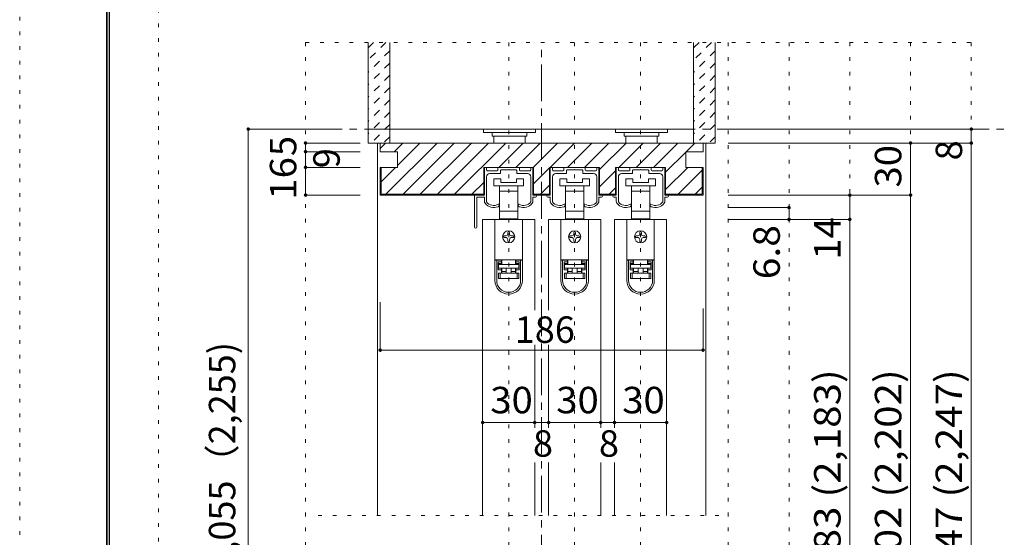
# Model space of a CAD drawing. Units: millimetres. Extents: x -6140 to 6160, y -4455 to 4425.
# Drawn here: x -6140 to -2737, y -1822 to -33 of the extents above; entities that cross this region are included whole.
import ezdxf

# ---------------------------------------------------------------- set-up
doc = ezdxf.new("R2010")
doc.units = ezdxf.units.MM
doc.header["$LTSCALE"] = 30
for name, pattern in [('JWW_CENTER1', [6.773333, 4.233333, -0.846667, 0.846667, -0.846667]), ('JWW_DASHED1', [1.693333, 0.846667, -0.846667]), ('JWW_HOJO', [1.693333, -1.27, 0.423333])]:
    doc.linetypes.add(name, pattern=pattern)
for name, color, linetype in [('0-0_補助線', 7, 'Continuous'), ('0-1_通り芯', 7, 'Continuous'), ('0-2_柱', 7, 'Continuous'), ('0-4_枠', 7, 'Continuous'), ('0-6_扉', 7, 'Continuous'), ('0-7_金物', 7, 'Continuous'), ('0-B_寸法', 7, 'Continuous'), ('F-0_補助線', 7, 'Continuous'), ('F-1_枠', 7, 'Continuous'), ('ハッチ', 7, 'Continuous'), ('仕上げ', 7, 'Continuous')]:
    doc.layers.add(name, color=color, linetype=linetype)
doc.styles.add('ＭＳ ゴシック', font='msgothic.ttc', dxfattribs={"height": 1})

msp = doc.modelspace()

# ---------------------------------------------------------------- linework, layer by layer
at = {"layer": '0-0_補助線', "color": 120, "linetype": 'JWW_HOJO', "lineweight": 5}
for p, q in [((-5152.1, -111), (-2851.1, -111)), ((-5152.1, -111), (-5152.1, -3159)), ((-4450.1, -111), (-4450.1, -3219)), ((-4222.1, -111), (-4222.1, -3219)), ((-3994.1, -111), (-3994.1, -3219)), ((-3691.1, -111), (-3691.1, -3159)), ((-3481.1, -111), (-3481.1, -3159)), ((-3271.1, -111), (-3271.1, -3159)), ((-3061.1, -111), (-3061.1, -3159)), ((-2851.1, -111), (-2851.1, -3159)), ((-3724.1, -1746), (-5110.1, -1746))]:
    msp.add_line(p, q, dxfattribs=at)
at = {"layer": '0-0_補助線', "color": 92, "linetype": 'Continuous', "lineweight": 13}
for p, q in [((-4536.5, -639), (-4536.5, -543)), ((-4536.5, -543), (-4363.7, -543)), ((-4363.7, -639), (-4363.7, -543)), ((-4308.5, -543), (-4135.7, -543)), ((-4308.5, -639), (-4308.5, -543)), ((-4135.7, -639), (-4135.7, -543)), ((-4080.5, -543), (-3907.7, -543)), ((-4080.5, -639), (-4080.5, -543)), ((-3907.7, -639), (-3907.7, -543)), ((-4363.7, -636), (-4308.5, -636)), ((-4363.7, -639), (-4308.5, -639)), ((-4135.7, -636), (-4080.5, -636)), ((-4135.7, -639), (-4080.5, -639))]:
    msp.add_line(p, q, dxfattribs=at)
at = {"layer": '0-0_補助線', "color": 7, "linetype": 'Continuous', "lineweight": 9}
for p, q in [((-4531.1, -543), (-4529.9, -543)), ((-4484, -543), (-4416.2, -543)), ((-4370.3, -543), (-4369.1, -543)), ((-4303.1, -543), (-4301.9, -543)), ((-4256, -543), (-4188.2, -543)), ((-4142.3, -543), (-4141.1, -543)), ((-4075.1, -543), (-4073.9, -543)), ((-4028, -543), (-3960.2, -543)), ((-3914.3, -543), (-3913.1, -543)), ((-4534.1, -639), (-4534.1, -546)), ((-4526.9, -546), (-4526.9, -552)), ((-4526.9, -576), (-4526.9, -660.7)), ((-4523.9, -555), (-4490, -555)), ((-4479.8, -564), (-4514.9, -564)), ((-4487, -552), (-4487, -546)), ((-4478, -553.8), (-4478, -562.2)), ((-4451.9, -552), (-4476.2, -552)), ((-4450.1, -550.2), (-4451.9, -552)), ((-4448.3, -552), (-4450.1, -550.2)), ((-4424, -552), (-4448.3, -552)), ((-4422.2, -562.2), (-4422.2, -553.8)), ((-4385.3, -564), (-4420.4, -564)), ((-4413.2, -546), (-4413.2, -552)), ((-4410.2, -555), (-4376.3, -555)), ((-4373.3, -552), (-4373.3, -546)), ((-4373.3, -660.7), (-4373.3, -576)), ((-4366.1, -546), (-4366.1, -639)), ((-4306.1, -639), (-4306.1, -546)), ((-4298.9, -546), (-4298.9, -552)), ((-4298.9, -576), (-4298.9, -660.7)), ((-4295.9, -555), (-4262, -555)), ((-4251.8, -564), (-4286.9, -564)), ((-4259, -552), (-4259, -546)), ((-4250, -553.8), (-4250, -562.2)), ((-4223.9, -552), (-4248.2, -552)), ((-4222.1, -550.2), (-4223.9, -552)), ((-4220.3, -552), (-4222.1, -550.2)), ((-4196, -552), (-4220.3, -552)), ((-4194.2, -562.2), (-4194.2, -553.8)), ((-4157.3, -564), (-4192.4, -564)), ((-4185.2, -546), (-4185.2, -552)), ((-4182.2, -555), (-4148.3, -555)), ((-4145.3, -552), (-4145.3, -546)), ((-4145.3, -660.7), (-4145.3, -576)), ((-4138.1, -546), (-4138.1, -639)), ((-4078.1, -639), (-4078.1, -546)), ((-4070.9, -546), (-4070.9, -552)), ((-4070.9, -576), (-4070.9, -660.7)), ((-4067.9, -555), (-4034, -555)), ((-4023.8, -564), (-4058.9, -564)), ((-4031, -552), (-4031, -546)), ((-4022, -553.8), (-4022, -562.2)), ((-3995.9, -552), (-4020.2, -552)), ((-3994.1, -550.2), (-3995.9, -552)), ((-3992.3, -552), (-3994.1, -550.2)), ((-3968, -552), (-3992.3, -552)), ((-3966.2, -562.2), (-3966.2, -553.8)), ((-3929.3, -564), (-3964.4, -564)), ((-3957.2, -546), (-3957.2, -552)), ((-3954.2, -555), (-3920.3, -555)), ((-3917.3, -552), (-3917.3, -546)), ((-3917.3, -660.7), (-3917.3, -576)), ((-3910.1, -546), (-3910.1, -639)), ((-4501.1, -583.2), (-4501.1, -607.2)), ((-4477.1, -583.2), (-4501.1, -583.2)), ((-4501.1, -607.2), (-4450.1, -607.2)), ((-4481.6, -607.2), (-4481.6, -625.2)), ((-4477.1, -595.2), (-4477.1, -583.2)), ((-4423.1, -595.2), (-4477.1, -595.2)), ((-4450.1, -607.2), (-4399.1, -607.2)), ((-4423.1, -583.2), (-4423.1, -595.2)), ((-4399.1, -583.2), (-4423.1, -583.2)), ((-4418.6, -625.2), (-4418.6, -607.2)), ((-4399.1, -607.2), (-4399.1, -583.2)), ((-4273.1, -583.2), (-4273.1, -607.2)), ((-4249.1, -583.2), (-4273.1, -583.2)), ((-4273.1, -607.2), (-4222.1, -607.2)), ((-4253.6, -607.2), (-4253.6, -625.2)), ((-4249.1, -595.2), (-4249.1, -583.2)), ((-4195.1, -595.2), (-4249.1, -595.2)), ((-4222.1, -607.2), (-4171.1, -607.2)), ((-4195.1, -583.2), (-4195.1, -595.2)), ((-4171.1, -583.2), (-4195.1, -583.2)), ((-4190.6, -625.2), (-4190.6, -607.2)), ((-4171.1, -607.2), (-4171.1, -583.2)), ((-4045.1, -583.2), (-4045.1, -607.2)), ((-4021.1, -583.2), (-4045.1, -583.2)), ((-4045.1, -607.2), (-3994.1, -607.2)), ((-4025.6, -607.2), (-4025.6, -625.2)), ((-4021.1, -595.2), (-4021.1, -583.2)), ((-3967.1, -595.2), (-4021.1, -595.2)), ((-3994.1, -607.2), (-3943.1, -607.2)), ((-3967.1, -583.2), (-3967.1, -595.2)), ((-3943.1, -583.2), (-3967.1, -583.2)), ((-3962.6, -625.2), (-3962.6, -607.2)), ((-3943.1, -607.2), (-3943.1, -583.2)), ((-4567.7, -749.4), (-4567.7, -640.2)), ((-4566.5, -639), (-4534.1, -639)), ((-4534.1, -646.2), (-4559.3, -646.2)), ((-4534.1, -659.8), (-4534.1, -646.2)), ((-4481.6, -625.2), (-4481.6, -694.8)), ((-4481.6, -625.2), (-4450.1, -625.2)), ((-4450.1, -625.2), (-4418.6, -625.2)), ((-4418.6, -694.8), (-4418.6, -625.2)), ((-4366.1, -639), (-4357.7, -639)), ((-4357.7, -646.2), (-4366.1, -646.2)), ((-4366.1, -646.2), (-4366.1, -659.8)), ((-4306.1, -639), (-4314.5, -639)), ((-4314.5, -646.2), (-4306.1, -646.2)), ((-4306.1, -659.8), (-4306.1, -646.2)), ((-4253.6, -625.2), (-4253.6, -694.8)), ((-4253.6, -625.2), (-4222.1, -625.2)), ((-4222.1, -625.2), (-4190.6, -625.2)), ((-4190.6, -694.8), (-4190.6, -625.2)), ((-4138.1, -639), (-4129.7, -639)), ((-4129.7, -646.2), (-4138.1, -646.2)), ((-4138.1, -646.2), (-4138.1, -659.8)), ((-4078.1, -639), (-4086.5, -639)), ((-4086.5, -646.2), (-4078.1, -646.2)), ((-4078.1, -659.8), (-4078.1, -646.2)), ((-4025.6, -625.2), (-4025.6, -694.8)), ((-4025.6, -625.2), (-3994.1, -625.2)), ((-3994.1, -625.2), (-3962.6, -625.2)), ((-3962.6, -694.8), (-3962.6, -625.2)), ((-3910.1, -639), (-3901.7, -639)), ((-3901.7, -646.2), (-3910.1, -646.2)), ((-3910.1, -646.2), (-3910.1, -659.8)), ((-4560.5, -647.4), (-4560.5, -749.4)), ((-4483.1, -672), (-4483.1, -673.5)), ((-4417.1, -673.5), (-4417.1, -672)), ((-4255.1, -672), (-4255.1, -673.5)), ((-4189.1, -673.5), (-4189.1, -672)), ((-4027.1, -672), (-4027.1, -673.5)), ((-3961.1, -673.5), (-3961.1, -672)), ((-4481.6, -694.8), (-4481.6, -721.2)), ((-4450.1, -694.8), (-4481.6, -694.8)), ((-4418.6, -694.8), (-4450.1, -694.8)), ((-4418.6, -721.2), (-4418.6, -694.8)), ((-4253.6, -694.8), (-4253.6, -721.2)), ((-4222.1, -694.8), (-4253.6, -694.8)), ((-4190.6, -694.8), (-4222.1, -694.8)), ((-4190.6, -721.2), (-4190.6, -694.8)), ((-4025.6, -694.8), (-4025.6, -721.2)), ((-3994.1, -694.8), (-4025.6, -694.8)), ((-3962.6, -694.8), (-3994.1, -694.8)), ((-3962.6, -721.2), (-3962.6, -694.8)), ((-4497.5, -723), (-4497.5, -862.8)), ((-4402.7, -723), (-4497.5, -723)), ((-4481.6, -721.2), (-4474.1, -721.2)), ((-4426.1, -721.2), (-4474.1, -721.2)), ((-4474.1, -721.2), (-4474.1, -723)), ((-4426.1, -723), (-4426.1, -721.2)), ((-4426.1, -721.2), (-4418.6, -721.2)), ((-4402.7, -723), (-4402.7, -862.8)), ((-4269.5, -723), (-4269.5, -862.8)), ((-4174.7, -723), (-4269.5, -723)), ((-4253.6, -721.2), (-4246.1, -721.2)), ((-4198.1, -721.2), (-4246.1, -721.2)), ((-4246.1, -721.2), (-4246.1, -723)), ((-4198.1, -723), (-4198.1, -721.2)), ((-4198.1, -721.2), (-4190.6, -721.2)), ((-4174.7, -723), (-4174.7, -862.8)), ((-4041.5, -723), (-4041.5, -862.8)), ((-3946.7, -723), (-4041.5, -723)), ((-4025.6, -721.2), (-4018.1, -721.2)), ((-3970.1, -721.2), (-4018.1, -721.2)), ((-4018.1, -721.2), (-4018.1, -723)), ((-3970.1, -723), (-3970.1, -721.2)), ((-3970.1, -721.2), (-3962.6, -721.2)), ((-3946.7, -723), (-3946.7, -862.8)), ((-4459.1, -780), (-4465.1, -780)), ((-4453.1, -768), (-4453.1, -774)), ((-4447.1, -774), (-4447.1, -768)), ((-4435.1, -780), (-4441.1, -780)), ((-4231.1, -780), (-4237.1, -780)), ((-4225.1, -768), (-4225.1, -774)), ((-4219.1, -774), (-4219.1, -768)), ((-4207.1, -780), (-4213.1, -780)), ((-4003.1, -780), (-4009.1, -780)), ((-3997.1, -768), (-3997.1, -774)), ((-3991.1, -774), (-3991.1, -768)), ((-3979.1, -780), (-3985.1, -780)), ((-4465.1, -786), (-4459.1, -786)), ((-4453.1, -792), (-4453.1, -798)), ((-4447.1, -798), (-4447.1, -792)), ((-4441.1, -786), (-4435.1, -786)), ((-4237.1, -786), (-4231.1, -786)), ((-4225.1, -792), (-4225.1, -798)), ((-4219.1, -798), (-4219.1, -792)), ((-4213.1, -786), (-4207.1, -786)), ((-4009.1, -786), (-4003.1, -786)), ((-3997.1, -792), (-3997.1, -798)), ((-3991.1, -798), (-3991.1, -792)), ((-3985.1, -786), (-3979.1, -786)), ((-4497.5, -862.8), (-4497.5, -863.4)), ((-4402.7, -862.8), (-4497.5, -862.8)), ((-4497.5, -863.4), (-4497.5, -933.6)), ((-4491.5, -863.4), (-4497.5, -863.4)), ((-4491.5, -933.6), (-4491.5, -863.4)), ((-4475.3, -863.4), (-4491.5, -863.4)), ((-4486.7, -869.4), (-4475.3, -869.4)), ((-4486.7, -869.4), (-4486.7, -897.6)), ((-4475.3, -875.4), (-4486.7, -875.4)), ((-4474.1, -876), (-4485.5, -876)), ((-4485.5, -876), (-4485.5, -879)), ((-4485.5, -891), (-4485.5, -879)), ((-4485.5, -879), (-4414.7, -879)), ((-4479.5, -863.4), (-4479.5, -862.8)), ((-4475.3, -863.4), (-4475.3, -869.4)), ((-4475.3, -869.4), (-4475.3, -875.4)), ((-4474.1, -876), (-4474.1, -862.8)), ((-4426.1, -862.8), (-4426.1, -876)), ((-4414.7, -876), (-4426.1, -876)), ((-4424.9, -869.4), (-4424.9, -863.4)), ((-4408.7, -863.4), (-4424.9, -863.4)), ((-4424.9, -869.4), (-4413.5, -869.4)), ((-4424.9, -875.4), (-4424.9, -869.4)), ((-4413.5, -875.4), (-4424.9, -875.4)), ((-4420.7, -862.8), (-4420.7, -863.4)), ((-4414.7, -879), (-4414.7, -876)), ((-4414.7, -879), (-4414.7, -891)), ((-4413.5, -897.6), (-4413.5, -869.4)), ((-4402.7, -863.4), (-4408.7, -863.4)), ((-4408.7, -863.4), (-4408.7, -933.6)), ((-4402.7, -862.8), (-4402.7, -863.4)), ((-4402.7, -933.6), (-4402.7, -863.4)), ((-4269.5, -862.8), (-4269.5, -863.4)), ((-4174.7, -862.8), (-4269.5, -862.8)), ((-4269.5, -863.4), (-4269.5, -933.6)), ((-4263.5, -863.4), (-4269.5, -863.4)), ((-4263.5, -933.6), (-4263.5, -863.4)), ((-4247.3, -863.4), (-4263.5, -863.4)), ((-4258.7, -869.4), (-4247.3, -869.4)), ((-4258.7, -869.4), (-4258.7, -897.6)), ((-4247.3, -875.4), (-4258.7, -875.4)), ((-4246.1, -876), (-4257.5, -876)), ((-4257.5, -876), (-4257.5, -879)), ((-4257.5, -891), (-4257.5, -879)), ((-4257.5, -879), (-4186.7, -879)), ((-4251.5, -863.4), (-4251.5, -862.8)), ((-4247.3, -863.4), (-4247.3, -869.4)), ((-4247.3, -869.4), (-4247.3, -875.4)), ((-4246.1, -876), (-4246.1, -862.8)), ((-4198.1, -862.8), (-4198.1, -876)), ((-4186.7, -876), (-4198.1, -876)), ((-4196.9, -869.4), (-4196.9, -863.4)), ((-4180.7, -863.4), (-4196.9, -863.4)), ((-4196.9, -869.4), (-4185.5, -869.4)), ((-4196.9, -875.4), (-4196.9, -869.4)), ((-4185.5, -875.4), (-4196.9, -875.4)), ((-4192.7, -862.8), (-4192.7, -863.4)), ((-4186.7, -879), (-4186.7, -876)), ((-4186.7, -879), (-4186.7, -891)), ((-4185.5, -897.6), (-4185.5, -869.4)), ((-4174.7, -863.4), (-4180.7, -863.4)), ((-4180.7, -863.4), (-4180.7, -933.6)), ((-4174.7, -862.8), (-4174.7, -863.4)), ((-4174.7, -933.6), (-4174.7, -863.4)), ((-4041.5, -862.8), (-4041.5, -863.4)), ((-3946.7, -862.8), (-4041.5, -862.8)), ((-4041.5, -863.4), (-4041.5, -933.6)), ((-4035.5, -863.4), (-4041.5, -863.4)), ((-4035.5, -933.6), (-4035.5, -863.4)), ((-4019.3, -863.4), (-4035.5, -863.4)), ((-4030.7, -869.4), (-4019.3, -869.4)), ((-4030.7, -869.4), (-4030.7, -897.6)), ((-4019.3, -875.4), (-4030.7, -875.4)), ((-4018.1, -876), (-4029.5, -876)), ((-4029.5, -876), (-4029.5, -879)), ((-4029.5, -891), (-4029.5, -879)), ((-4029.5, -879), (-3958.7, -879)), ((-4023.5, -863.4), (-4023.5, -862.8)), ((-4019.3, -863.4), (-4019.3, -869.4)), ((-4019.3, -869.4), (-4019.3, -875.4)), ((-4018.1, -876), (-4018.1, -862.8)), ((-3970.1, -862.8), (-3970.1, -876)), ((-3958.7, -876), (-3970.1, -876)), ((-3968.9, -869.4), (-3968.9, -863.4)), ((-3952.7, -863.4), (-3968.9, -863.4)), ((-3968.9, -869.4), (-3957.5, -869.4)), ((-3968.9, -875.4), (-3968.9, -869.4)), ((-3957.5, -875.4), (-3968.9, -875.4)), ((-3964.7, -862.8), (-3964.7, -863.4)), ((-3958.7, -879), (-3958.7, -876)), ((-3958.7, -879), (-3958.7, -891)), ((-3957.5, -897.6), (-3957.5, -869.4)), ((-3946.7, -863.4), (-3952.7, -863.4)), ((-3952.7, -863.4), (-3952.7, -933.6)), ((-3946.7, -862.8), (-3946.7, -863.4)), ((-3946.7, -933.6), (-3946.7, -863.4)), ((-4486.7, -891.6), (-4475.3, -891.6)), ((-4475.3, -897.6), (-4486.7, -897.6)), ((-4414.7, -891), (-4485.5, -891)), ((-4485.5, -927), (-4485.5, -909)), ((-4485.5, -909), (-4479.5, -909)), ((-4479.5, -909), (-4479.5, -927)), ((-4479.5, -909), (-4420.7, -909)), ((-4475.3, -891.6), (-4475.3, -897.6)), ((-4475.3, -897.6), (-4475.3, -909)), ((-4474.1, -903), (-4474.1, -891)), ((-4474.1, -903), (-4459.1, -903)), ((-4474.1, -909), (-4474.1, -903)), ((-4459.1, -891), (-4459.1, -909)), ((-4441.1, -891), (-4441.1, -909)), ((-4441.1, -903), (-4426.1, -903)), ((-4426.1, -891), (-4426.1, -903)), ((-4426.1, -903), (-4426.1, -909)), ((-4424.9, -891.6), (-4413.5, -891.6)), ((-4424.9, -897.6), (-4424.9, -891.6)), ((-4424.9, -909), (-4424.9, -897.6)), ((-4413.5, -897.6), (-4424.9, -897.6)), ((-4420.7, -927), (-4420.7, -909)), ((-4420.7, -909), (-4414.7, -909)), ((-4414.7, -909), (-4414.7, -927)), ((-4258.7, -891.6), (-4247.3, -891.6)), ((-4247.3, -897.6), (-4258.7, -897.6)), ((-4186.7, -891), (-4257.5, -891)), ((-4257.5, -927), (-4257.5, -909)), ((-4257.5, -909), (-4251.5, -909)), ((-4251.5, -909), (-4251.5, -927)), ((-4251.5, -909), (-4192.7, -909)), ((-4247.3, -891.6), (-4247.3, -897.6)), ((-4247.3, -897.6), (-4247.3, -909)), ((-4246.1, -903), (-4246.1, -891)), ((-4246.1, -903), (-4231.1, -903)), ((-4246.1, -909), (-4246.1, -903)), ((-4231.1, -891), (-4231.1, -909)), ((-4213.1, -891), (-4213.1, -909)), ((-4213.1, -903), (-4198.1, -903)), ((-4198.1, -891), (-4198.1, -903)), ((-4198.1, -903), (-4198.1, -909)), ((-4196.9, -891.6), (-4185.5, -891.6)), ((-4196.9, -897.6), (-4196.9, -891.6)), ((-4196.9, -909), (-4196.9, -897.6)), ((-4185.5, -897.6), (-4196.9, -897.6)), ((-4192.7, -927), (-4192.7, -909)), ((-4192.7, -909), (-4186.7, -909)), ((-4186.7, -909), (-4186.7, -927)), ((-4030.7, -891.6), (-4019.3, -891.6)), ((-4019.3, -897.6), (-4030.7, -897.6)), ((-3958.7, -891), (-4029.5, -891)), ((-4029.5, -927), (-4029.5, -909)), ((-4029.5, -909), (-4023.5, -909)), ((-4023.5, -909), (-4023.5, -927)), ((-4023.5, -909), (-3964.7, -909)), ((-4019.3, -891.6), (-4019.3, -897.6)), ((-4019.3, -897.6), (-4019.3, -909)), ((-4018.1, -903), (-4018.1, -891)), ((-4018.1, -903), (-4003.1, -903)), ((-4018.1, -909), (-4018.1, -903)), ((-4003.1, -891), (-4003.1, -909)), ((-3985.1, -891), (-3985.1, -909)), ((-3985.1, -903), (-3970.1, -903)), ((-3970.1, -891), (-3970.1, -903)), ((-3970.1, -903), (-3970.1, -909)), ((-3968.9, -891.6), (-3957.5, -891.6)), ((-3968.9, -897.6), (-3968.9, -891.6)), ((-3968.9, -909), (-3968.9, -897.6)), ((-3957.5, -897.6), (-3968.9, -897.6)), ((-3964.7, -927), (-3964.7, -909)), ((-3964.7, -909), (-3958.7, -909)), ((-3958.7, -909), (-3958.7, -927)), ((-4479.5, -927), (-4485.5, -927)), ((-4420.7, -927), (-4479.5, -927)), ((-4414.7, -927), (-4420.7, -927)), ((-4251.5, -927), (-4257.5, -927)), ((-4192.7, -927), (-4251.5, -927)), ((-4186.7, -927), (-4192.7, -927)), ((-4023.5, -927), (-4029.5, -927)), ((-3964.7, -927), (-4023.5, -927)), ((-3958.7, -927), (-3964.7, -927))]:
    msp.add_line(p, q, dxfattribs=at)
at = {"layer": '0-0_補助線', "color": 200, "linetype": 'Continuous', "lineweight": 20}
for p, q in [((-4540.1, -723), (-4360.1, -723)), ((-4312.1, -723), (-4132.1, -723)), ((-4084.1, -723), (-3904.1, -723))]:
    msp.add_line(p, q, dxfattribs=at)
at = {"layer": '0-0_補助線', "color": 7, "linetype": 'Continuous', "lineweight": 9}
for centre in [(-4450.1, -783), (-4222.1, -783), (-3994.1, -783)]:
    msp.add_circle(centre, 21, dxfattribs=at)
for centre, radius, start, end in [((-4531.1, -546), 3, 90, 180), ((-4529.9, -546), 3, 360, 90), ((-4484, -546), 3, 90, 180), ((-4416.2, -546), 3, 0, 90), ((-4370.3, -546), 3, 90, 180), ((-4369.1, -546), 3, 0, 90), ((-4303.1, -546), 3, 90, 180), ((-4301.9, -546), 3, 360, 90), ((-4256, -546), 3, 90, 180), ((-4188.2, -546), 3, 0, 90), ((-4142.3, -546), 3, 90, 180), ((-4141.1, -546), 3, 0, 90), ((-4075.1, -546), 3, 90, 180), ((-4073.9, -546), 3, 360, 90), ((-4028, -546), 3, 90, 180), ((-3960.2, -546), 3, 0, 90), ((-3914.3, -546), 3, 90, 180), ((-3913.1, -546), 3, 0, 90), ((-4523.9, -552), 3, 180, 270), ((-4514.9, -576), 12, 90, 180), ((-4490, -552), 3, 270, 0), ((-4479.8, -562.2), 1.8, 270, 360), ((-4476.2, -553.8), 1.8, 90, 180), ((-4424, -553.8), 1.8, 0, 90), ((-4420.4, -562.2), 1.8, 180, 270), ((-4410.2, -552), 3, 180, 270), ((-4385.3, -576), 12, 0, 90), ((-4376.3, -552), 3, 270, 360), ((-4295.9, -552), 3, 180, 270), ((-4286.9, -576), 12, 90, 180), ((-4262, -552), 3, 270, 0), ((-4251.8, -562.2), 1.8, 270, 360), ((-4248.2, -553.8), 1.8, 90, 180), ((-4196, -553.8), 1.8, 0, 90), ((-4192.4, -562.2), 1.8, 180, 270), ((-4182.2, -552), 3, 180, 270), ((-4157.3, -576), 12, 0, 90), ((-4148.3, -552), 3, 270, 360), ((-4067.9, -552), 3, 180, 270), ((-4058.9, -576), 12, 90, 180), ((-4034, -552), 3, 270, 0), ((-4023.8, -562.2), 1.8, 270, 360), ((-4020.2, -553.8), 1.8, 90, 180), ((-3968, -553.8), 1.8, 0, 90), ((-3964.4, -562.2), 1.8, 180, 270), ((-3954.2, -552), 3, 180, 270), ((-3929.3, -576), 12, 0, 90), ((-3920.3, -552), 3, 270, 360), ((-4566.5, -640.2), 1.2, 90, 180), ((-4559.3, -647.4), 1.2, 90, 180), ((-4357.7, -642.6), 3.6, 270, 90), ((-4314.5, -642.6), 3.6, 90, 270), ((-4129.7, -642.6), 3.6, 270, 90), ((-4086.5, -642.6), 3.6, 90, 270), ((-3901.7, -642.6), 3.6, 270, 90), ((-4522.1, -659.8), 12, 180, 215.9506), ((-4501.7, -645), 37.2, 215.9506, 293.8188), ((-4525.1, -660.7), 1.8, 180, 213.9231), ((-4501.7, -645), 30, 213.9231, 301.8908), ((-4489.1, -673.5), 6, 293.8188, 0), ((-4484.9, -672), 1.8, 360, 121.8908), ((-4415.3, -672), 1.8, 58.1092, 180), ((-4411.1, -673.5), 6, 180, 246.1812), ((-4398.5, -645), 30, 238.1092, 326.0769), ((-4398.5, -645), 37.2, 246.1812, 324.0494), ((-4375.1, -660.7), 1.8, 326.0769, 360), ((-4378.1, -659.8), 12, 324.0494, 360), ((-4294.1, -659.8), 12, 180, 215.9506), ((-4273.7, -645), 37.2, 215.9506, 293.8188), ((-4297.1, -660.7), 1.8, 180, 213.9231), ((-4273.7, -645), 30, 213.9231, 301.8908), ((-4261.1, -673.5), 6, 293.8188, 0), ((-4256.9, -672), 1.8, 360, 121.8908), ((-4187.3, -672), 1.8, 58.1092, 180), ((-4183.1, -673.5), 6, 180, 246.1812), ((-4170.5, -645), 30, 238.1092, 326.0769), ((-4170.5, -645), 37.2, 246.1812, 324.0494), ((-4147.1, -660.7), 1.8, 326.0769, 360), ((-4150.1, -659.8), 12, 324.0494, 360), ((-4066.1, -659.8), 12, 180, 215.9506), ((-4045.7, -645), 37.2, 215.9506, 293.8188), ((-4069.1, -660.7), 1.8, 180, 213.9231), ((-4045.7, -645), 30, 213.9231, 301.8908), ((-4033.1, -673.5), 6, 293.8188, 0), ((-4028.9, -672), 1.8, 360, 121.8908), ((-3959.3, -672), 1.8, 58.1092, 180), ((-3955.1, -673.5), 6, 180, 246.1812), ((-3942.5, -645), 30, 238.1092, 326.0769), ((-3942.5, -645), 37.2, 246.1812, 324.0494), ((-3919.1, -660.7), 1.8, 326.0769, 360), ((-3922.1, -659.8), 12, 324.0494, 360), ((-4564.1, -749.4), 3.6, 180, 0), ((-4465.1, -783), 3, 90, 180), ((-4459.1, -774), 6, 270, 0), ((-4450.1, -768), 3, 90, 180), ((-4450.1, -768), 3, 0, 90), ((-4441.1, -774), 6, 180, 270), ((-4435.1, -783), 3, 0, 90), ((-4237.1, -783), 3, 90, 180), ((-4231.1, -774), 6, 270, 0), ((-4222.1, -768), 3, 90, 180), ((-4222.1, -768), 3, 0, 90), ((-4213.1, -774), 6, 180, 270), ((-4207.1, -783), 3, 0, 90), ((-4009.1, -783), 3, 90, 180), ((-4003.1, -774), 6, 270, 0), ((-3994.1, -768), 3, 90, 180), ((-3994.1, -768), 3, 0, 90), ((-3985.1, -774), 6, 180, 270), ((-3979.1, -783), 3, 0, 90), ((-4465.1, -783), 3, 180, 270), ((-4459.1, -792), 6, 0, 90), ((-4450.1, -798), 3, 180, 270), ((-4450.1, -798), 3, 270, 0), ((-4441.1, -792), 6, 90, 180), ((-4435.1, -783), 3, 270, 0), ((-4237.1, -783), 3, 180, 270), ((-4231.1, -792), 6, 0, 90), ((-4222.1, -798), 3, 180, 270), ((-4222.1, -798), 3, 270, 0), ((-4213.1, -792), 6, 90, 180), ((-4207.1, -783), 3, 270, 0), ((-4009.1, -783), 3, 180, 270), ((-4003.1, -792), 6, 0, 90), ((-3994.1, -798), 3, 180, 270), ((-3994.1, -798), 3, 270, 0), ((-3985.1, -792), 6, 90, 180), ((-3979.1, -783), 3, 270, 0), ((-4450.1, -933.6), 47.4, 180, 0), ((-4450.1, -933.6), 41.4, 180, 0), ((-4222.1, -933.6), 47.4, 180, 0), ((-4222.1, -933.6), 41.4, 180, 0), ((-3994.1, -933.6), 47.4, 180, 0), ((-3994.1, -933.6), 41.4, 180, 0)]:
    msp.add_arc(centre, radius, start, end, dxfattribs=at)
at = {"layer": '0-1_通り芯', "color": 120, "linetype": 'JWW_CENTER1', "lineweight": 5}
for p, q in [((-4336.1, -3159), (-4336.1, -111)), ((-5152.1, -411), (-2737.1, -411))]:
    msp.add_line(p, q, dxfattribs=at)
at = {"layer": '0-2_柱', "color": 7, "linetype": 'Continuous', "lineweight": 9}
msp.add_line((-4861.1, -411), (-3811.1, -411), dxfattribs=at)
at = {"layer": '0-4_枠', "color": 120, "linetype": 'Continuous', "lineweight": 5}
for p, q in [((-4894.1, -459), (-4903.1, -459)), ((-4903.1, -1746), (-4903.1, -459)), ((-3778.1, -459), (-3769.1, -459)), ((-3769.1, -1746), (-3769.1, -459))]:
    msp.add_line(p, q, dxfattribs=at)
at = {"layer": '0-4_枠', "color": 92, "linetype": 'Continuous', "lineweight": 13}
for p, q in [((-3778.1, -459), (-4894.1, -459)), ((-4894.1, -459), (-4894.1, -489)), ((-3778.1, -489), (-3778.1, -459)), ((-4894.1, -489), (-4834.1, -489)), ((-4834.1, -489), (-4834.1, -543)), ((-3778.1, -489), (-3838.1, -489)), ((-3838.1, -489), (-3838.1, -543)), ((-4834.1, -543), (-4894.1, -543)), ((-4894.1, -543), (-4894.1, -639)), ((-4891.1, -543), (-4891.1, -636)), ((-3838.1, -543), (-3778.1, -543)), ((-3781.1, -543), (-3781.1, -636)), ((-3778.1, -543), (-3778.1, -639)), ((-4894.1, -639), (-4536.5, -639)), ((-4891.1, -636), (-4536.5, -636)), ((-3781.1, -636), (-3907.7, -636)), ((-3778.1, -639), (-3907.7, -639))]:
    msp.add_line(p, q, dxfattribs=at)
at = {"layer": '0-6_扉', "color": 200, "linetype": 'Continuous', "lineweight": 20}
for p, q in [((-4540.1, -723), (-4540.1, -1746)), ((-4360.1, -723), (-4360.1, -1036.8)), ((-4312.1, -723), (-4312.1, -1036.8)), ((-4132.1, -723), (-4132.1, -1443)), ((-4084.1, -723), (-4084.1, -1443)), ((-3904.1, -723), (-3904.1, -1746)), ((-4360.1, -1156.8), (-4360.1, -1443)), ((-4312.1, -1156.8), (-4312.1, -1443)), ((-4360.1, -1563), (-4360.1, -1746)), ((-4312.1, -1563), (-4312.1, -1746)), ((-4132.1, -1563), (-4132.1, -1746)), ((-4084.1, -1563), (-4084.1, -1746))]:
    msp.add_line(p, q, dxfattribs=at)
at = {"layer": '0-7_金物', "color": 7, "linetype": 'Continuous', "lineweight": 9}
for p, q in [((-4537.3, -411), (-4537.3, -423)), ((-4537.3, -423), (-4357.3, -423)), ((-4507.3, -423), (-4507.3, -435)), ((-4507.3, -435), (-4387.3, -435)), ((-4501.3, -435), (-4501.3, -459)), ((-4393.3, -459), (-4393.3, -435)), ((-4387.3, -423), (-4387.3, -435)), ((-4357.3, -411), (-4357.3, -423)), ((-4081.3, -411), (-4081.3, -423)), ((-4081.3, -423), (-3901.3, -423)), ((-4051.3, -423), (-4051.3, -435)), ((-4051.3, -435), (-3931.3, -435)), ((-4045.3, -435), (-4045.3, -459)), ((-3937.3, -459), (-3937.3, -435)), ((-3931.3, -423), (-3931.3, -435)), ((-3901.3, -411), (-3901.3, -423))]:
    msp.add_line(p, q, dxfattribs=at)
at = {"layer": '0-B_寸法', "color": 120, "linetype": 'Continuous', "lineweight": 5}
for p, q in [((-5350.1, -411), (-5350.1, -3159)), ((-5350.1, -411), (-5152.1, -411)), ((-2851.1, -411), (-3691.1, -411)), ((-2851.1, -411), (-2851.1, -459)), ((-5152.1, -459), (-5152.1, -489)), ((-5152.1, -459), (-4963.1, -459)), ((-2851.1, -459), (-3691.1, -459)), ((-3061.1, -3069), (-3061.1, -459)), ((-2851.1, -459), (-2851.1, -3159)), ((-5152.1, -489), (-5152.1, -543)), ((-5152.1, -489), (-4963.1, -489)), ((-5152.1, -543), (-5152.1, -639)), ((-5152.1, -543), (-4963.1, -543)), ((-5152.1, -639), (-4963.1, -639)), ((-3061.1, -639), (-3691.1, -639)), ((-3271.1, -639), (-3271.1, -3039)), ((-3481.1, -682.2), (-3691.1, -682.2)), ((-3481.1, -682.2), (-3481.1, -723)), ((-3271.1, -723), (-3691.1, -723)), ((-4894.1, -1174.8), (-4894.1, -1009.5)), ((-3778.1, -1174.8), (-3778.1, -1030.5)), ((-4894.1, -1174.8), (-3778.1, -1174.8)), ((-4540.1, -1425), (-4360.1, -1425)), ((-4360.1, -1425), (-4312.1, -1425)), ((-4312.1, -1425), (-4132.1, -1425)), ((-4132.1, -1425), (-4084.1, -1425)), ((-4084.1, -1425), (-3904.1, -1425))]:
    msp.add_line(p, q, dxfattribs=at)
at = {"layer": '0-B_寸法', "color": 7, "linetype": 'Continuous', "lineweight": 9, "const_width": 6}
for points in [[(-5347.1, -411, 0.414214), (-5350.1, -408, 0.414214), (-5353.1, -411, 0.414214), (-5350.1, -414, 0.414214)], [(-2848.1, -411, 0.414214), (-2851.1, -408, 0.414214), (-2854.1, -411, 0.414214), (-2851.1, -414, 0.414214)], [(-5149.1, -459, 0.414214), (-5152.1, -456, 0.414214), (-5155.1, -459, 0.414214), (-5152.1, -462, 0.414214)], [(-3058.1, -459, 0.414214), (-3061.1, -456, 0.414214), (-3064.1, -459, 0.414214), (-3061.1, -462, 0.414214)], [(-2848.1, -459, 0.414214), (-2851.1, -456, 0.414214), (-2854.1, -459, 0.414214), (-2851.1, -462, 0.414214)], [(-5149.1, -489, 0.414214), (-5152.1, -486, 0.414214), (-5155.1, -489, 0.414214), (-5152.1, -492, 0.414214)], [(-5149.1, -543, 0.414214), (-5152.1, -540, 0.414214), (-5155.1, -543, 0.414214), (-5152.1, -546, 0.414214)], [(-5149.1, -639, 0.414214), (-5152.1, -636, 0.414214), (-5155.1, -639, 0.414214), (-5152.1, -642, 0.414214)], [(-3268.1, -639, 0.414214), (-3271.1, -636, 0.414214), (-3274.1, -639, 0.414214), (-3271.1, -642, 0.414214)], [(-3058.1, -639, 0.414214), (-3061.1, -636, 0.414214), (-3064.1, -639, 0.414214), (-3061.1, -642, 0.414214)], [(-3478.1, -682.2, 0.414214), (-3481.1, -679.2, 0.414214), (-3484.1, -682.2, 0.414214), (-3481.1, -685.2, 0.414214)], [(-3478.1, -723, 0.414214), (-3481.1, -720, 0.414214), (-3484.1, -723, 0.414214), (-3481.1, -726, 0.414214)], [(-3268.1, -723, 0.414214), (-3271.1, -720, 0.414214), (-3274.1, -723, 0.414214), (-3271.1, -726, 0.414214)], [(-4891.1, -1174.8, 0.414214), (-4894.1, -1171.8, 0.414214), (-4897.1, -1174.8, 0.414214), (-4894.1, -1177.8, 0.414214)], [(-3775.1, -1174.8, 0.414214), (-3778.1, -1171.8, 0.414214), (-3781.1, -1174.8, 0.414214), (-3778.1, -1177.8, 0.414214)], [(-4537.1, -1425, 0.414214), (-4540.1, -1422, 0.414214), (-4543.1, -1425, 0.414214), (-4540.1, -1428, 0.414214)], [(-4357.1, -1425, 0.414214), (-4360.1, -1422, 0.414214), (-4363.1, -1425, 0.414214), (-4360.1, -1428, 0.414214)], [(-4309.1, -1425, 0.414214), (-4312.1, -1422, 0.414214), (-4315.1, -1425, 0.414214), (-4312.1, -1428, 0.414214)], [(-4129.1, -1425, 0.414214), (-4132.1, -1422, 0.414214), (-4135.1, -1425, 0.414214), (-4132.1, -1428, 0.414214)], [(-4081.1, -1425, 0.414214), (-4084.1, -1422, 0.414214), (-4087.1, -1425, 0.414214), (-4084.1, -1428, 0.414214)], [(-3901.1, -1425, 0.414214), (-3904.1, -1422, 0.414214), (-3907.1, -1425, 0.414214), (-3904.1, -1428, 0.414214)]]:
    msp.add_lwpolyline(points, format="xyb", close=True, dxfattribs=at)
at = {"layer": 'F-0_補助線', "color": 120, "linetype": 'JWW_HOJO', "lineweight": 5}
for p, q in [((-6140.1, -4455), (-6140.1, 4425)), ((-5660, 4425), (-5660, -4455))]:
    msp.add_line(p, q, dxfattribs=at)
at = {"layer": 'F-1_枠', "color": 200, "linetype": 'Continuous', "lineweight": 20}
for p, q in [((-5840.1, 4175), (-5840.1, -4205)), ((-5835.1, 4175), (-5835.1, -4205)), ((-5830.1, 4175), (-5830.1, -4205))]:
    msp.add_line(p, q, dxfattribs=at)
at = {"layer": 'ハッチ', "color": 120, "linetype": 'JWW_DASHED1', "lineweight": 5}
for p, q in [((-4874.4, -111), (-4936.1, -172.7)), ((-4916.8, -111), (-4936.1, -130.3)), ((-3791.8, -111), (-3811.1, -130.3)), ((-3749.4, -111), (-3811.1, -172.7)), ((-4861.1, -140.1), (-4936.1, -215.1)), ((-3736.1, -140.1), (-3811.1, -215.1)), ((-4861.1, -182.5), (-4936.1, -257.5)), ((-3736.1, -182.5), (-3811.1, -257.5)), ((-4861.1, -225), (-4936.1, -300)), ((-3736.1, -225), (-3811.1, -300)), ((-4861.1, -267.4), (-4936.1, -342.4)), ((-3736.1, -267.4), (-3811.1, -342.4)), ((-4861.1, -309.8), (-4936.1, -384.8)), ((-3736.1, -309.8), (-3811.1, -384.8)), ((-4861.1, -352.3), (-4936.1, -427.3)), ((-3736.1, -352.3), (-3811.1, -427.3)), ((-4861.1, -394.7), (-4925.4, -459)), ((-3736.1, -394.7), (-3800.4, -459)), ((-4861.1, -437.1), (-4883, -459)), ((-3736.1, -437.1), (-3758, -459))]:
    msp.add_line(p, q, dxfattribs=at)
at = {"layer": 'ハッチ', "color": 120, "linetype": 'Continuous', "lineweight": 5}
for p, q in [((-4894.1, -477.4), (-4875.7, -459)), ((-4874.5, -636), (-4697.5, -459)), ((-4846.3, -489), (-4816.3, -459)), ((-4834.1, -536.2), (-4756.9, -459)), ((-4815.1, -636), (-4638.1, -459)), ((-4755.7, -636), (-4578.7, -459)), ((-4696.3, -636), (-4519.3, -459)), ((-4636.9, -636), (-4459.9, -459)), ((-4484.5, -543), (-4400.5, -459)), ((-4425.1, -543), (-4341.1, -459)), ((-4365.7, -543), (-4281.7, -459)), ((-4306.3, -543), (-4222.3, -459)), ((-4247, -543), (-4163, -459)), ((-4187.6, -543), (-4103.6, -459)), ((-4135.7, -550.5), (-4044.2, -459)), ((-4068.8, -543), (-3984.8, -459)), ((-4009.4, -543), (-3925.4, -459)), ((-3950, -543), (-3866, -459)), ((-3836.6, -489), (-3806.6, -459)), ((-3907.7, -560.1), (-3838.1, -490.5)), ((-4891.1, -593.2), (-4840.9, -543)), ((-3907.7, -619.5), (-3831.2, -543)), ((-4363.7, -600.3), (-4308.5, -545.1)), ((-4135.7, -609.9), (-4080.5, -554.7)), ((-3864.8, -636), (-3781.1, -552.3)), ((-4577.5, -636), (-4536.5, -594.9)), ((-4340, -636), (-4308.5, -604.5)), ((-3805.4, -636), (-3781.1, -611.7)), ((-4102.4, -636), (-4080.5, -614.1))]:
    msp.add_line(p, q, dxfattribs=at)
at = {"layer": '仕上げ', "color": 40, "linetype": 'Continuous', "lineweight": 15}
for p, q in [((-4936.1, -111), (-4936.1, -459)), ((-4861.1, -111), (-4861.1, -459)), ((-3811.1, -111), (-3811.1, -459)), ((-3736.1, -111), (-3736.1, -459)), ((-4861.1, -459), (-4936.1, -459)), ((-3736.1, -459), (-3811.1, -459))]:
    msp.add_line(p, q, dxfattribs=at)

# ---------------------------------------------------------------- texts
at = {"layer": '0-B_寸法', "color": 7, "linetype": 'Continuous', "lineweight": 211, "style": 'ＭＳ ゴシック'}
for s, p in [('5', (-5184, -504)), ('8', (-2883, -519)), ('9', (-5034, -546))]:
    msp.add_text(s, height=91.4, rotation=90, dxfattribs=at).set_placement(p)
for s, width, p in [('30', 1.0625, (-3093, -612.8)), ('16', 1.0625, (-5184, -654.8)), ('6.8', 1.083333, (-3513, -930)), ('14', 1.0625, (-3303, -862.5)), ('ＤＨ＝1,983 (2,183)', 1.118421, (-3303, -2482.5)), ('枠内＝2,002 (2,202)', 1.118421, (-3093, -2482.5)), ('枠外＝2,047 (2,247)', 1.118421, (-2883, -2482.5))]:
    msp.add_text(s, height=91.44, rotation=90, dxfattribs=dict(at, width=width)).set_placement(p)
at = {"layer": '0-B_寸法', "color": 7, "linetype": 'Continuous', "lineweight": 0, "style": 'ＭＳ ゴシック'}
msp.add_text('186', height=91.44, dxfattribs=at).set_placement((-4429.1, -1149.6))
msp.add_text('ＲＯＨ＝2,055（2,255)', height=91.44, rotation=90, dxfattribs=at).set_placement((-5394.8, -2436))
at = {"layer": '0-B_寸法', "color": 7, "linetype": 'Continuous', "lineweight": 211, "style": 'ＭＳ ゴシック', "width": 1.0625}
for p in [(-4513.8, -1393.1), (-4285.8, -1393.1), (-4057.8, -1393.1)]:
    msp.add_text('30', height=91.44, dxfattribs=at).set_placement(p)
at = {"layer": '0-B_寸法', "color": 7, "linetype": 'Continuous', "lineweight": 211, "style": 'ＭＳ ゴシック'}
for p in [(-4366.1, -1543.1), (-4138.1, -1543.1)]:
    msp.add_text('8', height=91.4, dxfattribs=at).set_placement(p)

doc.saveas('drawing.dxf')
